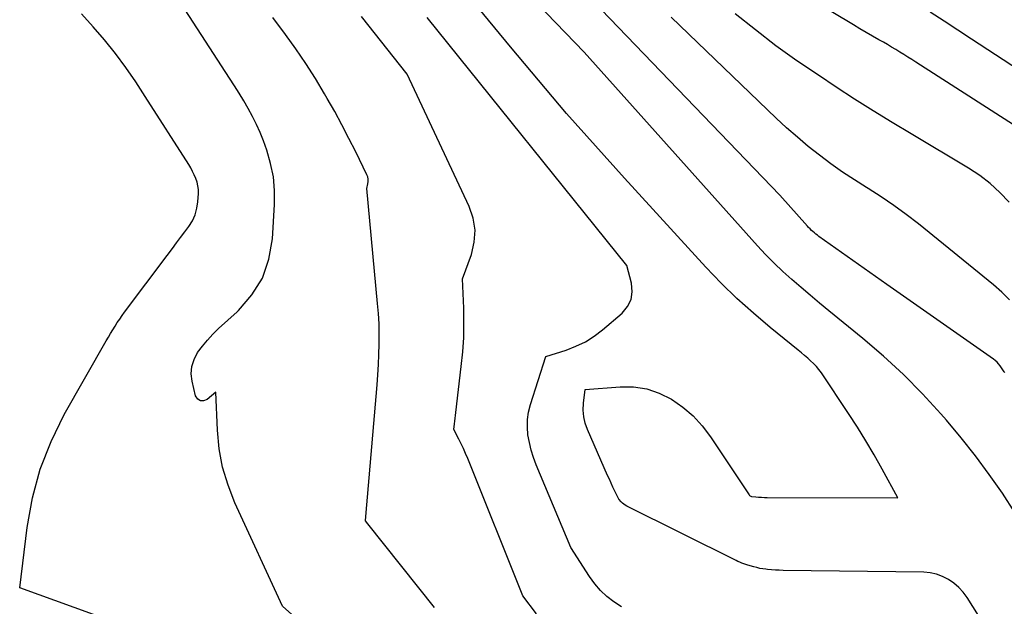
# Model space of a CAD drawing. Units: inches. Extents: x 2625561 to 2628136, y 1499069 to 1501670.
# Drawn here: x 2626873 to 2626981, y 1499464 to 1499528 of the extents above; entities that cross this region are included whole.
import ezdxf

# ---------------------------------------------------------------- set-up
doc = ezdxf.new("R2010")
doc.units = ezdxf.units.IN
doc.header["$MEASUREMENT"] = 0
doc.layers.add('Tile_2737_07_NW_contour_2ft', color=95, linetype='Continuous')

msp = doc.modelspace()

# ---------------------------------------------------------------- linework, layer by layer
at = {"layer": 'Tile_2737_07_NW_contour_2ft'}
for points in [[(2626896.86, 1499496.04, 7856), (2626897, 1499496.17, 7856), (2626898.49, 1499497.89, 7856), (2626899.66, 1499499.76, 7856), (2626900.37, 1499501.85, 7856), (2626900.77, 1499504.09, 7856), (2626900.99, 1499507.89, 7856), (2626900.99, 1499509.42, 7856), (2626900.86, 1499510.92, 7856), (2626900.55, 1499512.4, 7856), (2626900.12, 1499513.86, 7856), (2626899.75, 1499514.9, 7856), (2626899.39, 1499515.81, 7856), (2626899, 1499516.71, 7856), (2626898.56, 1499517.59, 7856), (2626898.09, 1499518.46, 7856), (2626897.59, 1499519.3, 7856), (2626897.08, 1499520.15, 7856), (2626896.55, 1499520.98, 7856), (2626896.03, 1499521.82, 7856), (2626889.35, 1499532.12, 7856)], [(2626983.39, 1499454.97, 7864), (2626977.38, 1499464.48, 7864), (2626976.95, 1499465.07, 7864), (2626976.48, 1499465.61, 7864), (2626975.93, 1499466.08, 7864), (2626975.34, 1499466.5, 7864), (2626974.69, 1499466.83, 7864), (2626974.03, 1499467.08, 7864), (2626973.33, 1499467.23, 7864), (2626972.61, 1499467.29, 7864), (2626957.11, 1499467.49, 7864), (2626956.67, 1499467.5, 7864), (2626956.24, 1499467.52, 7864), (2626955.8, 1499467.55, 7864), (2626955.37, 1499467.59, 7864), (2626955.17, 1499467.61, 7864), (2626954.84, 1499467.66, 7864), (2626954.51, 1499467.71, 7864), (2626954.18, 1499467.79, 7864), (2626953.85, 1499467.87, 7864), (2626953.2, 1499468.05, 7864), (2626952.76, 1499468.21, 7864), (2626952.54, 1499468.29, 7864), (2626952.33, 1499468.38, 7864), (2626952.11, 1499468.48, 7864), (2626951.9, 1499468.58, 7864), (2626939.85, 1499474.57, 7864), (2626939.68, 1499474.67, 7864), (2626939.52, 1499474.78, 7864), (2626939.37, 1499474.91, 7864), (2626939.23, 1499475.06, 7864), (2626938.96, 1499475.36, 7864), (2626938.53, 1499476.23, 7864), (2626938.32, 1499476.66, 7864), (2626938.12, 1499477.1, 7864), (2626937.92, 1499477.54, 7864), (2626937.72, 1499477.98, 7864), (2626935.51, 1499483.03, 7864), (2626935.26, 1499483.73, 7864), (2626935.1, 1499484.45, 7864), (2626935.04, 1499485.18, 7864), (2626935.07, 1499485.93, 7864), (2626935.24, 1499487.44, 7864), (2626939.1, 1499487.76, 7864), (2626940.6, 1499487.74, 7864), (2626942.05, 1499487.54, 7864), (2626943.43, 1499487.06, 7864), (2626944.77, 1499486.4, 7864), (2626946.01, 1499485.52, 7864), (2626947.15, 1499484.54, 7864), (2626948.16, 1499483.43, 7864), (2626949.09, 1499482.22, 7864), (2626953.27, 1499475.94, 7864), (2626953.35, 1499475.81, 7864), (2626953.4, 1499475.76, 7864), (2626953.45, 1499475.71, 7864), (2626953.52, 1499475.68, 7864), (2626953.59, 1499475.66, 7864), (2626954.07, 1499475.61, 7864), (2626954.39, 1499475.58, 7864), (2626954.7, 1499475.56, 7864), (2626955.02, 1499475.54, 7864), (2626955.34, 1499475.54, 7864), (2626969.73, 1499475.51, 7864), (2626968.01, 1499478.67, 7864), (2626967.14, 1499480.23, 7864), (2626966.23, 1499481.78, 7864), (2626965.28, 1499483.31, 7864), (2626964.3, 1499484.81, 7864), (2626961.31, 1499489.28, 7864), (2626961.04, 1499489.65, 7864), (2626960.76, 1499489.99, 7864), (2626960.46, 1499490.32, 7864), (2626960.13, 1499490.63, 7864), (2626959.8, 1499490.93, 7864), (2626959.45, 1499491.22, 7864), (2626959.11, 1499491.51, 7864), (2626958.76, 1499491.79, 7864), (2626955.67, 1499494.3, 7864), (2626953.81, 1499495.87, 7864), (2626952, 1499497.5, 7864), (2626950.26, 1499499.2, 7864), (2626948.58, 1499500.96, 7864), (2626939.59, 1499510.77, 7864), (2626936.38, 1499514.33, 7864), (2626933.21, 1499517.93, 7864), (2626930.1, 1499521.58, 7864), (2626927.02, 1499525.26, 7864), (2626921.65, 1499531.81, 7864)], [(2626982.67, 1499473.87, 7866), (2626981.28, 1499476, 7866), (2626979.82, 1499478.08, 7866), (2626978.31, 1499480.12, 7866), (2626976.73, 1499482.11, 7866), (2626975.1, 1499484.06, 7866), (2626974.49, 1499484.76, 7866), (2626972.47, 1499486.97, 7866), (2626970.37, 1499489.11, 7866), (2626968.17, 1499491.14, 7866), (2626965.89, 1499493.09, 7866), (2626962.14, 1499496.15, 7866), (2626961.11, 1499497, 7866), (2626960.08, 1499497.85, 7866), (2626959.07, 1499498.71, 7866), (2626958.05, 1499499.58, 7866), (2626957.06, 1499500.47, 7866), (2626956.09, 1499501.38, 7866), (2626955.16, 1499502.34, 7866), (2626954.25, 1499503.31, 7866), (2626935.13, 1499524.7, 7866), (2626927.85, 1499532.26, 7866)], [(2626981.54, 1499489.32, 7868), (2626981.46, 1499489.42, 7868), (2626981.39, 1499489.53, 7868), (2626981.32, 1499489.64, 7868), (2626981.25, 1499489.75, 7868), (2626981.18, 1499489.85, 7868), (2626981.03, 1499490.07, 7868), (2626980.87, 1499490.27, 7868), (2626980.7, 1499490.46, 7868), (2626980.5, 1499490.64, 7868), (2626980.3, 1499490.8, 7868), (2626968.54, 1499499.03, 7868), (2626961.05, 1499504.35, 7868), (2626960.88, 1499504.48, 7868), (2626960.71, 1499504.61, 7868), (2626960.54, 1499504.74, 7868), (2626960.38, 1499504.88, 7868), (2626960.22, 1499505.02, 7868), (2626960.06, 1499505.17, 7868), (2626959.91, 1499505.32, 7868), (2626959.77, 1499505.48, 7868), (2626956.72, 1499508.89, 7868), (2626936.09, 1499530.34, 7868)], [(2626984.45, 1499515.41, 7874), (2626971.75, 1499523.58, 7874), (2626971.3, 1499523.86, 7874), (2626970.86, 1499524.14, 7874), (2626970.41, 1499524.42, 7874), (2626969.96, 1499524.7, 7874), (2626969.51, 1499524.98, 7874), (2626969.06, 1499525.25, 7874), (2626968.61, 1499525.52, 7874), (2626968.15, 1499525.78, 7874), (2626967.65, 1499526.06, 7874), (2626966.94, 1499526.46, 7874), (2626966.24, 1499526.87, 7874), (2626965.54, 1499527.28, 7874), (2626964.84, 1499527.7, 7874), (2626960.11, 1499530.59, 7874)], [(2626889.13, 1499502.25, 7854), (2626889.71, 1499503.02, 7854), (2626890.17, 1499503.63, 7854), (2626890.62, 1499504.24, 7854), (2626891.08, 1499504.84, 7854), (2626891.53, 1499505.45, 7854), (2626891.92, 1499506.08, 7854), (2626892.23, 1499506.74, 7854), (2626892.42, 1499507.45, 7854), (2626892.53, 1499508.18, 7854), (2626892.58, 1499509.09, 7854), (2626892.58, 1499509.52, 7854), (2626892.54, 1499509.93, 7854), (2626892.44, 1499510.34, 7854), (2626892.31, 1499510.75, 7854), (2626892.13, 1499511.14, 7854), (2626891.95, 1499511.53, 7854), (2626891.74, 1499511.91, 7854), (2626891.52, 1499512.27, 7854), (2626886.73, 1499519.8, 7854), (2626885.67, 1499521.41, 7854), (2626884.58, 1499522.99, 7854), (2626883.43, 1499524.53, 7854), (2626882.24, 1499526.04, 7854), (2626880.99, 1499527.5, 7854), (2626879.69, 1499528.91, 7854)], [(2626929.89, 1499462.68, 7860), (2626928.39, 1499464.67, 7860), (2626922.3, 1499479.85, 7860), (2626922.07, 1499480.4, 7860), (2626921.83, 1499480.93, 7860), (2626921.58, 1499481.46, 7860), (2626921.31, 1499481.99, 7860), (2626920.76, 1499483.03, 7860), (2626920.84, 1499483.65, 7860), (2626920.88, 1499483.97, 7860), (2626920.92, 1499484.28, 7860), (2626920.95, 1499484.59, 7860), (2626920.99, 1499484.9, 7860), (2626921.59, 1499489.99, 7860), (2626921.75, 1499491.6, 7860), (2626921.85, 1499493.21, 7860), (2626921.88, 1499494.82, 7860), (2626921.85, 1499496.44, 7860), (2626921.73, 1499499.68, 7860), (2626922.71, 1499502.37, 7860), (2626923.02, 1499503.71, 7860), (2626923.11, 1499505.04, 7860), (2626922.9, 1499506.36, 7860), (2626922.47, 1499507.66, 7860), (2626915.62, 1499522.26, 7860), (2626910.58, 1499528.61, 7860)], [(2626982.03, 1499508.12, 7872), (2626981.01, 1499509.19, 7872), (2626979.94, 1499510.18, 7872), (2626978.78, 1499511.07, 7872), (2626977.55, 1499511.88, 7872), (2626971.2, 1499515.66, 7872), (2626969.11, 1499516.92, 7872), (2626967.03, 1499518.2, 7872), (2626964.98, 1499519.5, 7872), (2626962.93, 1499520.83, 7872), (2626960.98, 1499522.13, 7872), (2626958.62, 1499523.74, 7872), (2626956.3, 1499525.4, 7872), (2626954.04, 1499527.14, 7872), (2626951.82, 1499528.93, 7872)], [(2626983.17, 1499522.66, 7876), (2626977.89, 1499526.13, 7876), (2626976.37, 1499527.12, 7876), (2626974.86, 1499528.11, 7876), (2626973.33, 1499529.09, 7876)], [(2626911.06, 1499473.45, 7858), (2626912.29, 1499487.96, 7858), (2626912.37, 1499489.08, 7858), (2626912.44, 1499490.21, 7858), (2626912.49, 1499491.33, 7858), (2626912.53, 1499492.46, 7858), (2626912.53, 1499493.59, 7858), (2626912.51, 1499494.71, 7858), (2626912.45, 1499495.84, 7858), (2626912.36, 1499496.96, 7858), (2626911.17, 1499509.63, 7858), (2626911.29, 1499510.15, 7858), (2626911.33, 1499510.41, 7858), (2626911.33, 1499510.66, 7858), (2626911.27, 1499510.91, 7858), (2626911.18, 1499511.15, 7858), (2626909.94, 1499513.67, 7858), (2626909.19, 1499515.17, 7858), (2626908.42, 1499516.65, 7858), (2626907.62, 1499518.12, 7858), (2626906.8, 1499519.58, 7858), (2626906.51, 1499520.09, 7858), (2626905.5, 1499521.77, 7858), (2626904.45, 1499523.43, 7858), (2626903.34, 1499525.05, 7858), (2626902.19, 1499526.64, 7858), (2626900.8, 1499528.5, 7858)], [(2626939.26, 1499463.47, 7862), (2626938.43, 1499464, 7862), (2626937.66, 1499464.61, 7862), (2626936.94, 1499465.27, 7862), (2626936.31, 1499466.02, 7862), (2626935.73, 1499466.81, 7862), (2626933.68, 1499470.01, 7862), (2626929.86, 1499479.13, 7862), (2626929.56, 1499479.94, 7862), (2626929.3, 1499480.76, 7862), (2626929.1, 1499481.59, 7862), (2626928.94, 1499482.44, 7862), (2626928.88, 1499483.29, 7862), (2626928.89, 1499484.13, 7862), (2626929.02, 1499484.97, 7862), (2626929.23, 1499485.8, 7862), (2626930.92, 1499491.11, 7862), (2626933.16, 1499491.81, 7862), (2626934.24, 1499492.22, 7862), (2626935.28, 1499492.71, 7862), (2626936.25, 1499493.33, 7862), (2626937.18, 1499494.03, 7862), (2626939.34, 1499495.89, 7862), (2626939.93, 1499496.61, 7862), (2626940.33, 1499497.39, 7862), (2626940.45, 1499498.25, 7862), (2626940.37, 1499499.18, 7862), (2626939.85, 1499501.15, 7862), (2626917.84, 1499528.5, 7862)], [(2626982.05, 1499497.36, 7870), (2626981.21, 1499498.21, 7870), (2626980.31, 1499499.02, 7870), (2626972.02, 1499505.75, 7870), (2626970.68, 1499506.78, 7870), (2626969.32, 1499507.78, 7870), (2626967.92, 1499508.73, 7870), (2626966.49, 1499509.63, 7870), (2626966.29, 1499509.75, 7870), (2626964.95, 1499510.58, 7870), (2626963.64, 1499511.45, 7870), (2626962.36, 1499512.36, 7870), (2626961.09, 1499513.3, 7870), (2626959.86, 1499514.28, 7870), (2626958.66, 1499515.29, 7870), (2626957.48, 1499516.33, 7870), (2626956.33, 1499517.4, 7870), (2626944.73, 1499528.54, 7870)], [(2626887, 1499460.45, 7854), (2626872.87, 1499465.58, 7854), (2626873.68, 1499472.22, 7854), (2626874.28, 1499475.48, 7854), (2626875.12, 1499478.65, 7854), (2626876.33, 1499481.71, 7854), (2626877.79, 1499484.68, 7854), (2626882.42, 1499492.84, 7854), (2626882.66, 1499493.24, 7854), (2626882.9, 1499493.65, 7854), (2626883.14, 1499494.05, 7854), (2626883.39, 1499494.45, 7854), (2626883.64, 1499494.84, 7854), (2626883.91, 1499495.23, 7854), (2626884.18, 1499495.62, 7854), (2626884.45, 1499495.99, 7854), (2626889.13, 1499502.25, 7854)], [(2626904.61, 1499461.07, 7856), (2626901.86, 1499463.53, 7856), (2626896.61, 1499474.96, 7856), (2626895.86, 1499476.9, 7856), (2626895.26, 1499478.87, 7856), (2626894.89, 1499480.9, 7856), (2626894.69, 1499482.97, 7856), (2626894.51, 1499487.16, 7856), (2626893.55, 1499486.34, 7856), (2626893.15, 1499486.2, 7856), (2626892.8, 1499486.19, 7856), (2626892.52, 1499486.4, 7856), (2626892.28, 1499486.75, 7856), (2626891.89, 1499488.36, 7856), (2626891.8, 1499489.19, 7856), (2626891.85, 1499490.01, 7856), (2626892.1, 1499490.78, 7856), (2626892.49, 1499491.53, 7856), (2626893.02, 1499492.23, 7856), (2626893.58, 1499492.91, 7856), (2626894.18, 1499493.56, 7856), (2626894.82, 1499494.17, 7856), (2626896.86, 1499496.04, 7856)], [(2626911.28, 1499472.64, 7858), (2626911.02, 1499472.97, 7858), (2626911.06, 1499473.45, 7858)], [(2626918.65, 1499463.41, 7858), (2626911.28, 1499472.64, 7858)]]:
    msp.add_polyline3d(points, dxfattribs=at)

doc.saveas('drawing.dxf')
